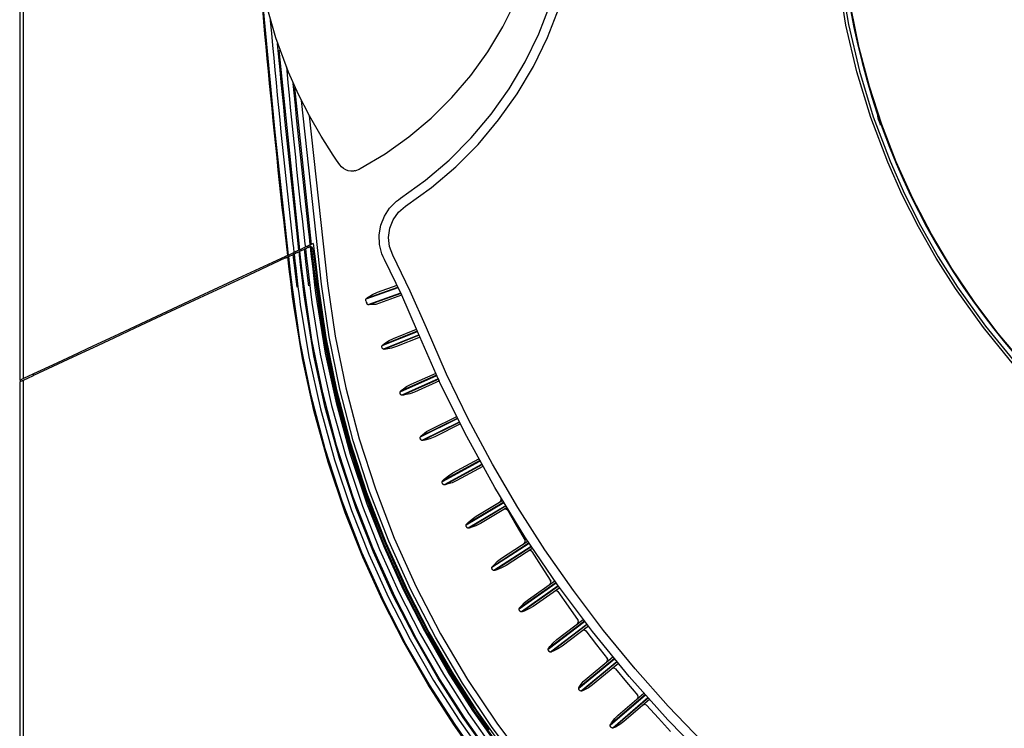
# Model space of a CAD drawing. Units: millimetres. Extents: x 10092 to 17778, y -876 to 1781.
# Drawn here: x 11346 to 11554, y 175 to 324 of the extents above; entities that cross this region are included whole.
import ezdxf

# ---------------------------------------------------------------- set-up
doc = ezdxf.new("R2010")
doc.units = ezdxf.units.MM
doc.layers.add('TFR-TRI', color=7, linetype='CONTINUOUS', true_color=0xffffff)

msp = doc.modelspace()

# ---------------------------------------------------------------- linework, layer by layer
at = {"layer": 'TFR-TRI', "color": 7, "linetype": 'Continuous'}
for p, q in [((11346.45, 758.47), (11346.45, 248.47)), ((11520.42, 323.29), (11518.76, 333.28)), ((11519.29, 333.35), (11520.94, 323.39)), ((11347.2, 330.65), (11347.2, 289.73)), ((11400.36, 320.61), (11398.27, 327.97)), ((11448.18, 322.88), (11450.92, 328.41)), ((11455.75, 321.45), (11458.14, 327.59)), ((11397.85, 324), (11397.62, 326.61)), ((11400.25, 300.75), (11397.79, 326.68)), ((11457.58, 320.65), (11460.03, 326.95)), ((11523.19, 318.51), (11521.48, 326.75)), ((11398.08, 321.39), (11397.85, 324)), ((11399.19, 324.4), (11399.21, 324.2)), ((11399.21, 324.2), (11399.44, 321.59)), ((11398.32, 318.78), (11398.08, 321.39)), ((11399.44, 321.59), (11399.68, 318.98)), ((11445.01, 317.64), (11448.18, 322.88)), ((11452.87, 315.53), (11455.75, 321.45)), ((11522.73, 313.44), (11520.42, 323.29)), ((11520.94, 323.39), (11523.24, 313.58)), ((11403.03, 313.38), (11400.36, 320.61)), ((11401.03, 316.5), (11400.76, 319.43)), ((11454.63, 314.59), (11457.58, 320.65)), ((11398.56, 316.17), (11398.32, 318.78)), ((11399.68, 318.98), (11399.93, 316.37)), ((11405.42, 275.97), (11401.07, 317.97)), ((11441.43, 312.68), (11445.01, 317.64)), ((11525.34, 310.38), (11523.19, 318.51)), ((11398.81, 313.56), (11398.56, 316.17)), ((11399.93, 316.37), (11400.17, 313.76)), ((11401.28, 313.89), (11401.03, 316.5)), ((11449.52, 309.89), (11452.87, 315.53)), ((11399.06, 310.96), (11398.81, 313.56)), ((11400.17, 313.76), (11400.42, 311.16)), ((11401.53, 311.28), (11401.28, 313.89)), ((11402.59, 314.49), (11402.66, 313.73)), ((11402.66, 313.73), (11402.91, 311.12)), ((11405.13, 308.68), (11403.03, 313.38)), ((11451.2, 308.81), (11454.63, 314.59)), ((11525.67, 303.8), (11522.73, 313.44)), ((11523.24, 313.58), (11526.16, 303.97)), ((11400.42, 311.16), (11400.68, 308.55)), ((11401.78, 308.67), (11401.53, 311.28)), ((11402.91, 311.12), (11403.17, 308.52)), ((11404.5, 306.39), (11404.05, 311.01)), ((11437.42, 308.01), (11441.43, 312.68)), ((11399.31, 308.35), (11399.06, 310.96)), ((11404.3, 310.16), (11407.79, 277.07)), ((11445.71, 304.53), (11449.52, 309.89)), ((11527.95, 302.37), (11525.34, 310.38)), ((11399.57, 305.74), (11399.31, 308.35)), ((11400.68, 308.55), (11400.93, 305.94)), ((11402.03, 306.06), (11401.78, 308.67)), ((11403.17, 308.52), (11403.42, 305.91)), ((11407.43, 304.17), (11405.13, 308.68)), ((11409.96, 268.71), (11405.77, 307.37)), ((11433.05, 303.67), (11437.42, 308.01)), ((11447.29, 303.31), (11451.2, 308.81)), ((11399.83, 303.13), (11399.57, 305.74)), ((11400.93, 305.94), (11401.19, 303.33)), ((11402.29, 303.46), (11402.03, 306.06)), ((11403.42, 305.91), (11403.69, 303.3)), ((11404.76, 303.78), (11404.5, 306.39)), ((11400.09, 300.53), (11399.83, 303.13)), ((11401.19, 303.33), (11401.46, 300.73)), ((11402.56, 300.85), (11402.29, 303.46)), ((11403.69, 303.3), (11403.95, 300.69)), ((11405.02, 301.17), (11404.76, 303.78)), ((11407.41, 304.15), (11411.26, 268.86)), ((11409.89, 299.9), (11407.43, 304.17)), ((11428.36, 299.73), (11433.05, 303.67)), ((11441.48, 299.51), (11445.71, 304.53)), ((11442.96, 298.16), (11447.29, 303.31)), ((11529.21, 294.4), (11525.67, 303.8)), ((11526.16, 303.97), (11529.7, 294.61)), ((11527.18, 304.18), (11527.11, 304.15)), ((11527.11, 304.14), (11527.11, 304.15)), ((11527.11, 304.1), (11527.11, 304.14)), ((11527.13, 304), (11527.11, 304.1)), ((11527.17, 303.85), (11527.13, 304)), ((11527.23, 303.66), (11527.17, 303.85)), ((11527.3, 303.42), (11527.23, 303.66)), ((11527.39, 303.16), (11527.3, 303.42)), ((11527.49, 302.86), (11527.39, 303.16)), ((11527.54, 303.13), (11527.41, 303.08)), ((11527.59, 302.56), (11527.49, 302.86)), ((11403.05, 274.86), (11400.25, 300.75)), ((11401.46, 300.73), (11401.72, 298.12)), ((11402.82, 298.24), (11402.56, 300.85)), ((11403.95, 300.69), (11404.22, 298.09)), ((11405.29, 298.57), (11405.02, 301.17)), ((11527.7, 302.24), (11527.59, 302.56)), ((11531.01, 294.48), (11527.95, 302.37)), ((11400.36, 297.92), (11400.09, 300.53)), ((11405.56, 295.96), (11405.29, 298.57)), ((11412.47, 295.9), (11409.89, 299.9)), ((11423.39, 296.19), (11428.36, 299.73)), ((11436.87, 294.87), (11441.48, 299.51)), ((11400.63, 295.31), (11400.36, 297.92)), ((11401.72, 298.12), (11402, 295.51)), ((11403.09, 295.64), (11402.82, 298.24)), ((11404.22, 298.09), (11404.49, 295.48)), ((11438.24, 293.41), (11442.96, 298.16)), ((11400.9, 292.71), (11400.63, 295.31)), ((11402, 295.51), (11402.27, 292.91)), ((11403.37, 293.03), (11403.09, 295.64)), ((11404.49, 295.48), (11404.76, 292.88)), ((11405.83, 293.36), (11405.56, 295.96)), ((11413.16, 294.87), (11412.47, 295.9)), ((11413.84, 293.86), (11413.16, 294.87)), ((11418.1, 293.06), (11423.39, 296.19)), ((11431.91, 290.63), (11436.87, 294.87)), ((11532.27, 287.53), (11529.21, 294.4)), ((11529.7, 294.61), (11532.74, 287.76)), ((11534.51, 286.76), (11531.01, 294.48)), ((11401.18, 290.1), (11400.9, 292.71)), ((11402.27, 292.91), (11402.55, 290.3)), ((11403.64, 290.43), (11403.37, 293.03)), ((11404.76, 292.88), (11405.04, 290.27)), ((11406.11, 290.75), (11405.83, 293.36)), ((11414.18, 293.43), (11413.84, 293.86)), ((11414.6, 293.07), (11414.18, 293.43)), ((11415.1, 292.79), (11414.6, 293.07)), ((11415.64, 292.6), (11415.1, 292.79)), ((11416.17, 292.52), (11415.64, 292.6)), ((11416.71, 292.54), (11416.17, 292.52)), ((11416.89, 292.57), (11416.71, 292.54)), ((11417.07, 292.61), (11416.89, 292.57)), ((11417.07, 292.61), (11417.42, 292.71)), ((11417.42, 292.71), (11417.75, 292.86)), ((11417.75, 292.86), (11417.92, 292.96)), ((11417.92, 292.96), (11418.1, 293.06)), ((11433.15, 289.07), (11438.24, 293.41)), ((11402.55, 290.3), (11402.83, 287.7)), ((11403.92, 287.82), (11403.64, 290.43)), ((11405.04, 290.27), (11405.32, 287.66)), ((11406.39, 288.15), (11406.11, 290.75)), ((11426.6, 286.8), (11431.91, 290.63)), ((11347.2, 289.73), (11347.19, 248.81)), ((11401.46, 287.5), (11401.18, 290.1)), ((11427.7, 285.13), (11433.15, 289.07)), ((11401.74, 284.89), (11401.46, 287.5)), ((11402.83, 287.7), (11403.11, 285.09)), ((11404.21, 285.22), (11403.92, 287.82)), ((11405.32, 287.66), (11405.6, 285.06)), ((11406.67, 285.54), (11406.39, 288.15)), ((11424.32, 284.73), (11425.76, 286.18)), ((11425.76, 286.18), (11426.17, 286.5)), ((11426.17, 286.5), (11426.6, 286.8)), ((11535.66, 280.8), (11532.27, 287.53)), ((11532.74, 287.76), (11536.12, 281.05)), ((11538.42, 279.26), (11534.51, 286.76)), ((11402.03, 282.29), (11401.74, 284.89)), ((11403.11, 285.09), (11403.4, 282.49)), ((11404.49, 282.61), (11404.21, 285.22)), ((11405.6, 285.06), (11405.89, 282.46)), ((11406.96, 282.94), (11406.67, 285.54)), ((11423.22, 283.03), (11424.32, 284.73)), ((11426.22, 283.87), (11427.7, 285.13)), ((11402.32, 279.68), (11402.03, 282.29)), ((11403.4, 282.49), (11403.69, 279.88)), ((11404.78, 280.01), (11404.49, 282.61)), ((11405.89, 282.46), (11406.18, 279.85)), ((11407.25, 280.33), (11406.96, 282.94)), ((11422.48, 281.13), (11423.22, 283.03)), ((11424.38, 280.5), (11425.09, 282.3)), ((11425.09, 282.3), (11426.22, 283.87)), ((11403.69, 279.88), (11403.98, 277.28)), ((11405.01, 277.95), (11404.78, 280.01)), ((11407.44, 278.66), (11407.25, 280.33)), ((11422.13, 279.12), (11422.48, 281.13)), ((11424.12, 278.57), (11424.38, 280.5)), ((11539.4, 274.2), (11535.66, 280.8)), ((11536.12, 281.05), (11539.85, 274.47)), ((11402.59, 277.23), (11402.32, 279.68)), ((11405.25, 275.89), (11405.01, 277.95)), ((11406.18, 279.85), (11406.48, 277.25)), ((11407.63, 277), (11407.44, 278.66)), ((11422.21, 277.09), (11422.13, 279.12)), ((11424.32, 276.64), (11424.12, 278.57)), ((11542.73, 272.02), (11538.42, 279.26)), ((11402.87, 274.78), (11402.59, 277.23)), ((11403.98, 277.28), (11404.09, 276.34)), ((11404.09, 276.34), (11404.2, 275.4)), ((11404.9, 275.72), (11404.84, 275.7)), ((11404.97, 275.76), (11404.9, 275.72)), ((11405.05, 275.79), (11404.97, 275.76)), ((11405.12, 275.82), (11405.05, 275.79)), ((11405.17, 275.85), (11405.12, 275.82)), ((11405.22, 275.87), (11405.17, 275.85)), ((11405.26, 275.89), (11405.22, 275.87)), ((11405.29, 275.91), (11405.26, 275.89)), ((11405.31, 275.91), (11405.29, 275.91)), ((11405.31, 275.91), (11405.36, 275.94)), ((11405.31, 275.91), (11405.31, 275.91)), ((11405.31, 275.91), (11405.31, 275.91)), ((11405.36, 275.94), (11405.42, 275.97)), ((11405.42, 275.97), (11406.37, 276.41)), ((11405.46, 275.65), (11406.41, 276.1)), ((11406.37, 276.41), (11406.43, 276.44)), ((11406.41, 276.1), (11406.47, 276.12)), ((11406.85, 272.25), (11406.41, 276.1)), ((11406.43, 276.44), (11406.49, 276.46)), ((11406.47, 276.12), (11406.52, 276.15)), ((11406.48, 277.25), (11406.52, 276.87)), ((11406.49, 276.46), (11406.5, 276.47)), ((11406.5, 276.47), (11406.51, 276.48)), ((11406.53, 276.48), (11406.51, 276.48)), ((11406.52, 276.87), (11406.56, 276.5)), ((11406.52, 276.15), (11406.54, 276.16)), ((11406.55, 276.49), (11406.53, 276.48)), ((11406.54, 276.16), (11406.55, 276.16)), ((11406.59, 276.51), (11406.55, 276.49)), ((11406.55, 276.16), (11406.57, 276.17)), ((11406.57, 276.17), (11406.59, 276.18)), ((11406.65, 276.54), (11406.59, 276.51)), ((11406.59, 276.18), (11406.63, 276.2)), ((11406.6, 276.17), (11406.84, 274.11)), ((11406.63, 276.2), (11406.68, 276.22)), ((11406.71, 276.57), (11406.65, 276.54)), ((11406.68, 276.22), (11406.74, 276.25)), ((11406.78, 276.6), (11406.71, 276.57)), ((11406.74, 276.25), (11406.81, 276.28)), ((11406.86, 276.64), (11406.78, 276.6)), ((11406.81, 276.28), (11406.88, 276.32)), ((11406.94, 276.68), (11406.86, 276.64)), ((11406.88, 276.32), (11406.96, 276.35)), ((11407.06, 276.73), (11406.94, 276.68)), ((11406.96, 276.35), (11406.97, 276.36)), ((11406.97, 276.36), (11406.98, 276.36)), ((11407.03, 276.38), (11406.98, 276.36)), ((11407.07, 276.41), (11407.03, 276.38)), ((11407.17, 276.78), (11407.06, 276.73)), ((11407.14, 276.44), (11407.07, 276.41)), ((11407.2, 276.47), (11407.14, 276.44)), ((11407.22, 276.81), (11407.17, 276.78)), ((11407.2, 276.47), (11407.29, 276.51)), ((11407.28, 276.83), (11407.22, 276.81)), ((11407.35, 276.87), (11407.28, 276.83)), ((11407.29, 276.51), (11407.37, 276.55)), ((11407.43, 276.9), (11407.35, 276.87)), ((11407.37, 276.55), (11407.43, 276.57)), ((11407.49, 276.93), (11407.43, 276.9)), ((11407.43, 276.57), (11407.48, 276.6)), ((11407.48, 276.6), (11407.54, 276.62)), ((11407.55, 276.96), (11407.49, 276.93)), ((11407.54, 276.62), (11407.59, 276.63)), ((11407.6, 276.98), (11407.55, 276.96)), ((11407.59, 276.63), (11407.64, 276.64)), ((11407.64, 277), (11407.6, 276.98)), ((11407.67, 277.02), (11407.64, 277)), ((11407.64, 276.64), (11407.68, 276.64)), ((11407.69, 277.02), (11407.67, 277.02)), ((11407.76, 275.88), (11407.67, 276.64)), ((11407.68, 276.64), (11407.71, 276.64)), ((11407.7, 277.03), (11407.69, 277.03)), ((11407.69, 277.03), (11407.69, 277.02)), ((11407.74, 277.05), (11407.7, 277.03)), ((11407.71, 276.64), (11407.73, 276.64)), ((11407.78, 276.64), (11407.73, 276.64)), ((11407.79, 277.07), (11407.74, 277.05)), ((11407.84, 275.12), (11407.76, 275.88)), ((11407.84, 276.62), (11407.78, 276.64)), ((11408.27, 277.29), (11407.79, 277.07)), ((11407.84, 276.62), (11408.31, 272.6)), ((11408.19, 276.2), (11408.63, 272.4)), ((11408.27, 277.29), (11408.77, 272.96)), ((11422.7, 275.09), (11422.21, 277.09)), ((11425, 274.8), (11424.32, 276.64)), ((11402.41, 274.56), (11393.32, 270.33)), ((11402.44, 274.25), (11393.34, 270)), ((11402.46, 274.59), (11402.41, 274.56)), ((11402.44, 274.25), (11402.53, 274.29)), ((11402.52, 274.61), (11402.46, 274.59)), ((11402.6, 274.65), (11402.52, 274.61)), ((11402.53, 274.29), (11402.61, 274.33)), ((11402.67, 274.68), (11402.6, 274.65)), ((11402.61, 274.33), (11402.69, 274.36)), ((11402.74, 274.72), (11402.67, 274.68)), ((11402.69, 274.36), (11402.76, 274.4)), ((11402.8, 274.74), (11402.74, 274.72)), ((11402.76, 274.4), (11402.83, 274.43)), ((11402.85, 274.77), (11402.8, 274.74)), ((11402.83, 274.43), (11402.88, 274.45)), ((11402.88, 274.78), (11402.85, 274.77)), ((11402.91, 274.8), (11402.88, 274.78)), ((11402.88, 274.45), (11402.92, 274.47)), ((11402.93, 274.8), (11402.91, 274.8)), ((11403.21, 271.87), (11402.91, 274.46)), ((11402.92, 274.47), (11402.95, 274.48)), ((11402.93, 274.8), (11402.99, 274.83)), ((11402.95, 274.48), (11402.96, 274.49)), ((11402.96, 274.49), (11402.98, 274.5)), ((11402.96, 274.49), (11402.96, 274.49)), ((11402.98, 274.5), (11403, 274.51)), ((11402.99, 274.83), (11403.05, 274.86)), ((11403, 274.51), (11403.04, 274.53)), ((11403.04, 274.53), (11403.08, 274.55)), ((11403.05, 274.86), (11404, 275.31)), ((11403.08, 274.55), (11404.04, 274.99)), ((11403.46, 271.27), (11403.08, 274.55)), ((11404, 275.31), (11404.03, 275.32)), ((11404.03, 275.32), (11404.06, 275.33)), ((11404.04, 274.99), (11404.1, 275.02)), ((11404.44, 271.55), (11404.04, 274.99)), ((11404.04, 274.99), (11404.04, 274.99)), ((11404.04, 274.99), (11404.04, 274.99)), ((11404.06, 275.33), (11404.09, 275.35)), ((11404.09, 275.35), (11404.12, 275.36)), ((11404.1, 275.02), (11404.16, 275.05)), ((11404.12, 275.36), (11404.14, 275.37)), ((11404.14, 275.37), (11404.15, 275.37)), ((11404.16, 275.38), (11404.15, 275.37)), ((11404.19, 275.39), (11404.16, 275.38)), ((11404.16, 275.05), (11404.17, 275.05)), ((11404.17, 275.05), (11404.19, 275.06)), ((11404.23, 275.41), (11404.19, 275.39)), ((11404.19, 275.06), (11404.2, 275.07)), ((11404.2, 275.07), (11404.23, 275.08)), ((11404.28, 275.44), (11404.23, 275.41)), ((11404.23, 275.08), (11404.27, 275.1)), ((11404.23, 275.08), (11404.41, 273.58)), ((11404.27, 275.1), (11404.32, 275.12)), ((11404.35, 275.47), (11404.28, 275.44)), ((11404.32, 275.12), (11404.38, 275.15)), ((11404.42, 275.5), (11404.35, 275.47)), ((11404.38, 275.15), (11404.44, 275.18)), ((11404.5, 275.54), (11404.42, 275.5)), ((11404.44, 275.18), (11404.53, 275.22)), ((11404.58, 275.57), (11404.5, 275.54)), ((11404.53, 275.22), (11404.61, 275.26)), ((11404.68, 275.62), (11404.58, 275.57)), ((11404.72, 275.31), (11404.61, 275.26)), ((11404.79, 275.67), (11404.68, 275.62)), ((11404.82, 275.36), (11404.72, 275.31)), ((11404.84, 275.7), (11404.79, 275.67)), ((11404.82, 275.36), (11404.91, 275.4)), ((11404.91, 275.4), (11404.99, 275.43)), ((11404.99, 275.43), (11405.07, 275.47)), ((11405.07, 275.47), (11405.14, 275.51)), ((11405.14, 275.51), (11405.21, 275.54)), ((11405.21, 275.54), (11405.26, 275.56)), ((11405.26, 275.56), (11405.3, 275.58)), ((11405.33, 275.19), (11405.28, 275.57)), ((11405.3, 275.58), (11405.33, 275.59)), ((11405.33, 275.59), (11405.34, 275.6)), ((11405.37, 274.8), (11405.33, 275.19)), ((11405.34, 275.6), (11405.34, 275.6)), ((11405.34, 275.6), (11405.35, 275.6)), ((11405.34, 275.6), (11405.34, 275.6)), ((11405.35, 275.6), (11405.4, 275.63)), ((11405.67, 272.2), (11405.37, 274.8)), ((11405.4, 275.63), (11405.46, 275.65)), ((11405.88, 271.97), (11405.46, 275.65)), ((11406.84, 274.11), (11407.08, 272.04)), ((11408.14, 272.52), (11407.84, 275.12)), ((11422.94, 274.48), (11422.7, 275.09)), ((11423.22, 273.89), (11422.94, 274.48)), ((11426.88, 266.39), (11423.22, 273.89)), ((11428.69, 267.23), (11425, 274.8)), ((11543.48, 267.78), (11539.4, 274.2)), ((11539.85, 274.47), (11543.91, 268.07)), ((11403.51, 269.27), (11403.21, 271.87)), ((11404.41, 273.58), (11404.58, 272.07)), ((11404.58, 272.07), (11404.81, 270.1)), ((11405.98, 269.59), (11405.67, 272.2)), ((11406.31, 268.28), (11405.88, 271.97)), ((11407.31, 268.4), (11406.85, 272.25)), ((11407.08, 272.04), (11407.29, 270.23)), ((11408.45, 269.92), (11408.14, 272.52)), ((11408.31, 272.6), (11408.78, 268.57)), ((11408.63, 272.4), (11409.07, 268.61)), ((11408.77, 272.96), (11409.27, 268.63)), ((11547.41, 265.05), (11542.73, 272.02)), ((11393.32, 270.33), (11384.25, 266.1)), ((11393.34, 270), (11384.25, 265.76)), ((11403.85, 267.99), (11403.46, 271.27)), ((11404.84, 268.11), (11404.44, 271.55)), ((11404.81, 270.1), (11405.04, 268.13)), ((11406.06, 268.93), (11405.98, 269.59)), ((11407.29, 270.23), (11407.5, 268.42)), ((11408.53, 269.24), (11408.45, 269.92)), ((11403.59, 268.62), (11403.51, 269.27)), ((11403.66, 267.97), (11403.59, 268.62)), ((11403.89, 266.08), (11403.66, 267.97)), ((11405.52, 256.6), (11403.85, 267.99)), ((11405.04, 268.13), (11405.27, 266.29)), ((11406.13, 268.26), (11406.06, 268.93)), ((11406.36, 266.45), (11406.13, 268.26)), ((11407.97, 257.01), (11406.31, 268.28)), ((11407.5, 268.42), (11407.72, 266.65)), ((11408.61, 268.55), (11408.53, 269.24)), ((11408.82, 266.81), (11408.6, 268.55)), ((11408.78, 268.57), (11410.41, 257.42)), ((11409.07, 268.61), (11410.72, 257.39)), ((11409.27, 268.63), (11410.91, 257.49)), ((11411.58, 257.62), (11409.96, 268.71)), ((11411.26, 268.86), (11412.88, 257.79)), ((11419.39, 265.63), (11426.1, 268.03)), ((11419.52, 265.78), (11426.06, 268.12)), ((11421.75, 267.01), (11425.89, 268.49)), ((11549.35, 259.59), (11543.48, 267.78)), ((11543.91, 268.07), (11549.77, 259.91)), ((11384.25, 265.76), (11375.2, 261.54)), ((11384.25, 266.1), (11375.22, 261.88)), ((11404.14, 264.21), (11403.89, 266.08)), ((11405.27, 266.29), (11405.51, 264.46)), ((11406.59, 264.64), (11406.36, 266.45)), ((11407.72, 266.65), (11407.95, 264.88)), ((11409.05, 265.07), (11408.82, 266.81)), ((11419.33, 265.46), (11419.35, 265.54)), ((11419.33, 265.37), (11419.33, 265.46)), ((11419.33, 265.29), (11419.33, 265.37)), ((11419.35, 265.54), (11419.38, 265.61)), ((11419.38, 265.61), (11419.42, 265.68)), ((11419.42, 265.68), (11419.46, 265.73)), ((11419.46, 265.73), (11419.52, 265.78)), ((11419.52, 265.78), (11419.68, 265.89)), ((11419.68, 265.89), (11419.84, 266.01)), ((11426.65, 266.84), (11419.78, 264.39)), ((11419.84, 266.01), (11420.76, 266.57)), ((11426.69, 266.76), (11419.97, 264.36)), ((11420.76, 266.57), (11421.75, 267.01)), ((11426.86, 266.39), (11421.44, 264.45)), ((11430.22, 258.75), (11426.88, 266.39)), ((11432.07, 259.52), (11428.69, 267.23)), ((11405.97, 253.09), (11404.14, 264.21)), ((11405.51, 264.46), (11407.33, 253.41)), ((11408.4, 253.64), (11406.59, 264.64)), ((11407.95, 264.88), (11409.74, 253.96)), ((11410.83, 254.2), (11409.05, 265.07)), ((11419.35, 265.21), (11419.33, 265.29)), ((11419.35, 265.21), (11419.43, 264.96)), ((11419.43, 264.96), (11419.51, 264.71)), ((11419.54, 264.64), (11419.51, 264.71)), ((11419.58, 264.57), (11419.54, 264.64)), ((11419.63, 264.51), (11419.58, 264.57)), ((11419.69, 264.45), (11419.63, 264.51)), ((11419.75, 264.41), (11419.69, 264.45)), ((11419.82, 264.38), (11419.75, 264.41)), ((11419.9, 264.36), (11419.82, 264.38)), ((11419.97, 264.36), (11419.9, 264.36)), ((11420.7, 264.41), (11419.97, 264.36)), ((11421.44, 264.45), (11420.7, 264.41)), ((11552.49, 258.33), (11547.41, 265.05)), ((11375.2, 261.54), (11370.71, 259.45)), ((11375.22, 261.88), (11370.73, 259.79)), ((11370.73, 259.79), (11366.27, 257.71)), ((11370.71, 259.45), (11366.27, 257.38)), ((11425.12, 257.26), (11430.01, 259.23)), ((11436.33, 249.76), (11432.07, 259.52)), ((11555.72, 251.84), (11549.35, 259.59)), ((11549.77, 259.91), (11556.12, 252.19)), ((11366.27, 257.71), (11361.88, 255.66)), ((11366.27, 257.38), (11361.9, 255.34)), ((11410.41, 257.42), (11412.67, 246.35)), ((11410.72, 257.39), (11412.97, 246.35)), ((11410.91, 257.49), (11413.16, 246.45)), ((11413.83, 246.61), (11411.58, 257.62)), ((11412.88, 257.79), (11415.11, 246.88)), ((11422.76, 255.78), (11430.23, 258.78)), ((11422.89, 255.93), (11430.23, 258.88)), ((11430.52, 258.03), (11423.04, 255.03)), ((11430.58, 257.95), (11423.23, 255.01)), ((11424.12, 256.79), (11425.12, 257.26)), ((11430.74, 257.58), (11425.75, 255.58)), ((11435.15, 247.54), (11430.22, 258.75)), ((11557.95, 251.87), (11552.49, 258.33)), ((11361.88, 255.66), (11357.57, 253.65)), ((11361.9, 255.34), (11357.61, 253.34)), ((11407.84, 245.26), (11405.52, 256.6)), ((11410.25, 245.81), (11407.97, 257.01)), ((11422.71, 255.6), (11422.72, 255.68)), ((11422.71, 255.52), (11422.71, 255.6)), ((11422.72, 255.43), (11422.71, 255.52)), ((11422.72, 255.68), (11422.75, 255.76)), ((11422.74, 255.35), (11422.72, 255.43)), ((11422.74, 255.35), (11422.74, 255.34)), ((11422.74, 255.34), (11422.75, 255.33)), ((11422.75, 255.76), (11422.79, 255.83)), ((11422.78, 255.26), (11422.75, 255.33)), ((11422.82, 255.2), (11422.78, 255.26)), ((11422.79, 255.83), (11422.83, 255.88)), ((11422.88, 255.14), (11422.82, 255.2)), ((11422.83, 255.88), (11422.89, 255.93)), ((11422.94, 255.08), (11422.88, 255.14)), ((11422.89, 255.93), (11423.04, 256.05)), ((11423.01, 255.04), (11422.94, 255.08)), ((11423.08, 255.02), (11423.01, 255.04)), ((11423.04, 256.05), (11423.2, 256.18)), ((11423.15, 255), (11423.08, 255.02)), ((11423.23, 255.01), (11423.15, 255)), ((11423.2, 256.18), (11424.12, 256.79)), ((11423.43, 255.03), (11423.23, 255.01)), ((11423.62, 255.05), (11423.43, 255.03)), ((11424.7, 255.24), (11423.62, 255.05)), ((11425.75, 255.58), (11424.7, 255.24)), ((11357.57, 253.65), (11353.38, 251.7)), ((11357.61, 253.34), (11353.41, 251.38)), ((11408.39, 242.09), (11405.97, 253.09)), ((11407.33, 253.41), (11409.75, 242.48)), ((11410.79, 242.76), (11408.4, 253.64)), ((11409.74, 253.96), (11412.13, 243.15)), ((11413.19, 243.45), (11410.83, 254.2)), ((11353.38, 251.7), (11349.33, 249.81)), ((11353.41, 251.38), (11349.33, 249.48)), ((11347.37, 248.9), (11346.98, 248.72)), ((11348.18, 249.28), (11347.37, 248.9)), ((11347.37, 248.57), (11348.19, 248.95)), ((11349.33, 249.81), (11348.18, 249.28)), ((11348.19, 248.95), (11349.33, 249.48)), ((11349.25, 249.77), (11349.25, 249.44)), ((11426.57, 246.08), (11434.24, 249.51)), ((11426.69, 246.24), (11434.3, 249.63)), ((11434.58, 248.78), (11426.88, 245.34)), ((11428.9, 247.67), (11434.13, 250)), ((11440.96, 240.19), (11436.33, 249.76)), ((11346.98, 248.72), (11346.45, 248.47)), ((11346.98, 248.38), (11346.45, 248.14)), ((11346.45, 248.14), (11346.45, 126.47)), ((11346.98, 248.38), (11347.37, 248.57)), ((11347.19, 248.48), (11347.19, 210.71)), ((11415.11, 246.88), (11417.93, 236.16)), ((11427, 246.49), (11427.92, 247.15)), ((11434.7, 248.73), (11427.08, 245.33)), ((11427.92, 247.15), (11428.9, 247.67)), ((11434.86, 248.36), (11429.6, 246.01)), ((11440.56, 236.61), (11435.15, 247.54)), ((11410.78, 234.05), (11407.84, 245.26)), ((11413.16, 234.73), (11410.25, 245.81)), ((11412.67, 246.35), (11415.54, 235.42)), ((11412.97, 246.35), (11415.83, 235.49)), ((11413.16, 246.45), (11416.02, 235.54)), ((11416.68, 235.74), (11413.83, 246.61)), ((11426.52, 245.9), (11426.54, 245.98)), ((11426.53, 245.81), (11426.52, 245.9)), ((11426.54, 245.73), (11426.53, 245.81)), ((11426.54, 245.98), (11426.56, 246.05)), ((11426.57, 245.65), (11426.54, 245.73)), ((11426.56, 246.05), (11426.6, 246.13)), ((11426.57, 245.65), (11426.57, 245.64)), ((11426.57, 245.64), (11426.57, 245.63)), ((11426.61, 245.56), (11426.57, 245.63)), ((11426.6, 246.13), (11426.64, 246.19)), ((11426.65, 245.5), (11426.61, 245.56)), ((11426.64, 246.19), (11426.69, 246.24)), ((11426.71, 245.44), (11426.65, 245.5)), ((11426.69, 246.24), (11426.85, 246.37)), ((11426.78, 245.39), (11426.71, 245.44)), ((11426.85, 245.35), (11426.78, 245.39)), ((11426.85, 246.37), (11427, 246.49)), ((11426.92, 245.33), (11426.85, 245.35)), ((11427, 245.32), (11426.92, 245.33)), ((11427.08, 245.33), (11427, 245.32)), ((11427.27, 245.36), (11427.08, 245.33)), ((11427.47, 245.39), (11427.27, 245.36)), ((11428.56, 245.63), (11427.47, 245.39)), ((11429.6, 246.01), (11428.56, 245.63)), ((11413.77, 232.03), (11410.79, 242.76)), ((11412.13, 243.15), (11415.09, 232.49)), ((11416.13, 232.83), (11413.19, 243.45)), ((11411.41, 231.23), (11408.39, 242.09)), ((11409.75, 242.48), (11412.75, 231.7)), ((11430.92, 236.71), (11438.65, 240.53)), ((11433.07, 238.22), (11438.47, 240.89)), ((11430.8, 236.55), (11438.62, 240.4)), ((11438.98, 239.69), (11431.14, 235.82)), ((11439.11, 239.65), (11431.34, 235.81)), ((11439.29, 239.29), (11433.84, 236.6)), ((11445.97, 230.83), (11440.96, 240.19)), ((11430.76, 236.36), (11430.77, 236.44)), ((11430.77, 236.28), (11430.76, 236.36)), ((11430.77, 236.44), (11430.79, 236.52)), ((11430.79, 236.52), (11430.82, 236.59)), ((11430.82, 236.59), (11430.87, 236.65)), ((11430.87, 236.65), (11430.92, 236.71)), ((11430.92, 236.71), (11431.07, 236.84)), ((11431.07, 236.84), (11431.23, 236.98)), ((11431.23, 236.98), (11432.12, 237.67)), ((11432.12, 237.67), (11433.07, 238.22)), ((11433.84, 236.6), (11432.83, 236.18)), ((11446.46, 225.93), (11440.56, 236.61)), ((11416.67, 223.85), (11413.16, 234.73)), ((11415.54, 235.42), (11419.01, 224.67)), ((11415.83, 235.49), (11419.27, 224.81)), ((11416.02, 235.54), (11419.48, 224.82)), ((11420.13, 225.06), (11416.68, 235.74)), ((11417.93, 236.16), (11421.33, 225.6)), ((11430.78, 236.19), (11430.77, 236.28)), ((11430.81, 236.12), (11430.78, 236.19)), ((11430.81, 236.12), (11430.82, 236.11)), ((11430.82, 236.11), (11430.82, 236.1)), ((11430.86, 236.03), (11430.82, 236.1)), ((11430.91, 235.97), (11430.86, 236.03)), ((11430.97, 235.91), (11430.91, 235.97)), ((11431.03, 235.87), (11430.97, 235.91)), ((11431.11, 235.83), (11431.03, 235.87)), ((11431.18, 235.81), (11431.11, 235.83)), ((11431.26, 235.81), (11431.18, 235.81)), ((11431.34, 235.81), (11431.26, 235.81)), ((11431.54, 235.85), (11431.34, 235.81)), ((11431.74, 235.89), (11431.54, 235.85)), ((11432.83, 236.18), (11431.74, 235.89)), ((11414.33, 223.03), (11410.78, 234.05)), ((11415.09, 232.49), (11418.62, 222)), ((11419.64, 222.4), (11416.13, 232.83)), ((11415, 220.55), (11411.41, 231.23)), ((11412.75, 231.7), (11416.33, 221.09)), ((11417.32, 221.47), (11413.77, 232.03)), ((11435.44, 227.2), (11443.33, 231.47)), ((11435.55, 227.36), (11443.29, 231.56)), ((11443.71, 230.77), (11435.81, 226.49)), ((11443.76, 230.69), (11436.01, 226.49)), ((11437.63, 228.96), (11443.11, 231.92)), ((11443.96, 230.34), (11438.47, 227.36)), ((11451.32, 221.69), (11445.97, 230.83)), ((11435.85, 227.65), (11436.72, 228.37)), ((11436.72, 228.37), (11437.63, 228.96)), ((11444.41, 230), (11444.41, 230)), ((11435.4, 227.01), (11435.41, 227.09)), ((11435.41, 226.92), (11435.4, 227.01)), ((11435.41, 227.09), (11435.43, 227.17)), ((11435.43, 226.84), (11435.41, 226.92)), ((11435.43, 227.17), (11435.46, 227.24)), ((11435.46, 226.77), (11435.43, 226.84)), ((11435.46, 227.24), (11435.5, 227.31)), ((11435.46, 226.77), (11435.47, 226.76)), ((11435.47, 226.76), (11435.47, 226.75)), ((11435.51, 226.68), (11435.47, 226.75)), ((11435.5, 227.31), (11435.55, 227.36)), ((11435.56, 226.63), (11435.51, 226.68)), ((11435.55, 227.36), (11435.7, 227.51)), ((11435.63, 226.57), (11435.56, 226.63)), ((11435.7, 226.53), (11435.63, 226.57)), ((11435.7, 227.51), (11435.85, 227.65)), ((11435.77, 226.5), (11435.7, 226.53)), ((11435.85, 226.48), (11435.77, 226.5)), ((11435.93, 226.48), (11435.85, 226.48)), ((11436.01, 226.49), (11435.93, 226.48)), ((11436.21, 226.54), (11436.01, 226.49)), ((11436.41, 226.58), (11436.21, 226.54)), ((11437.48, 226.91), (11436.41, 226.58)), ((11438.47, 227.36), (11437.48, 226.91)), ((11419.01, 224.67), (11423.07, 214.13)), ((11419.27, 224.81), (11423.32, 214.3)), ((11419.48, 224.82), (11423.53, 214.31)), ((11424.17, 214.58), (11420.13, 225.06)), ((11421.33, 225.6), (11425.32, 215.22)), ((11452.83, 215.53), (11446.46, 225.93)), ((11418.48, 212.25), (11414.33, 223.03)), ((11420.78, 213.19), (11416.67, 223.85)), ((11418.62, 222), (11422.23, 212.85)), ((11423.23, 213.29), (11419.64, 222.4)), ((11440.46, 218.04), (11448.36, 222.73)), ((11440.57, 218.22), (11448.4, 222.86)), ((11448.77, 222.04), (11440.87, 217.35)), ((11448.9, 222.01), (11441.07, 217.36)), ((11442.57, 219.87), (11448.19, 223.21)), ((11447.62, 222.87), (11447.85, 223.17)), ((11447.85, 223.17), (11447.81, 223.54)), ((11418.68, 211.24), (11415, 220.55)), ((11416.33, 221.09), (11419.99, 211.84)), ((11420.96, 212.27), (11417.32, 221.47)), ((11441.69, 219.26), (11442.57, 219.87)), ((11449.11, 221.66), (11443.47, 218.31)), ((11448.85, 221.33), (11448.47, 221.28)), ((11449.16, 221.1), (11448.85, 221.33)), ((11449.12, 221.17), (11450.99, 217.96)), ((11449.16, 221.1), (11449.16, 221.09)), ((11457.02, 212.81), (11451.32, 221.69)), ((11440.44, 217.93), (11440.46, 218.01)), ((11440.44, 217.85), (11440.44, 217.93)), ((11440.45, 217.77), (11440.44, 217.85)), ((11440.47, 217.69), (11440.45, 217.77)), ((11440.46, 218.01), (11440.48, 218.09)), ((11440.51, 217.62), (11440.47, 217.69)), ((11440.48, 218.09), (11440.52, 218.16)), ((11440.52, 218.16), (11440.57, 218.22)), ((11440.57, 218.22), (11440.72, 218.36)), ((11440.72, 218.36), (11440.86, 218.51)), ((11440.86, 218.51), (11441.69, 219.26)), ((11442.51, 217.83), (11441.46, 217.47)), ((11443.47, 218.31), (11442.51, 217.83)), ((11450.99, 217.96), (11452.86, 214.74)), ((11440.51, 217.62), (11440.51, 217.61)), ((11440.51, 217.61), (11440.52, 217.6)), ((11440.56, 217.54), (11440.52, 217.6)), ((11440.61, 217.48), (11440.56, 217.54)), ((11440.68, 217.43), (11440.61, 217.48)), ((11440.75, 217.39), (11440.68, 217.43)), ((11440.83, 217.36), (11440.75, 217.39)), ((11440.91, 217.35), (11440.83, 217.36)), ((11440.99, 217.35), (11440.91, 217.35)), ((11441.07, 217.36), (11440.99, 217.35)), ((11441.27, 217.42), (11441.07, 217.36)), ((11441.46, 217.47), (11441.27, 217.42)), ((11423.07, 214.13), (11427.71, 203.84)), ((11423.32, 214.3), (11427.97, 203.97)), ((11423.53, 214.31), (11428.16, 204.04)), ((11428.78, 204.35), (11424.17, 214.58)), ((11425.32, 215.22), (11429.91, 205.02)), ((11445.86, 209.1), (11453.72, 214.18)), ((11445.96, 209.28), (11453.73, 214.3)), ((11447.88, 211), (11453.51, 214.64)), ((11452.68, 214.1), (11452.9, 214.41)), ((11459.7, 205.39), (11452.83, 215.53)), ((11452.9, 214.41), (11452.84, 214.78)), ((11423.23, 201.72), (11418.48, 212.25)), ((11419.99, 211.84), (11424.09, 202.77)), ((11425.47, 202.78), (11420.78, 213.19)), ((11425.04, 203.25), (11420.96, 212.27)), ((11422.23, 212.85), (11426.29, 203.88)), ((11427.27, 204.37), (11423.23, 213.29)), ((11454.15, 213.51), (11446.29, 208.42)), ((11454.28, 213.48), (11446.49, 208.44)), ((11454.51, 213.14), (11448.84, 209.48)), ((11453.98, 212.62), (11453.6, 212.55)), ((11454.29, 212.4), (11453.98, 212.62)), ((11454.26, 212.46), (11456.26, 209.33)), ((11454.3, 212.4), (11454.29, 212.39)), ((11463.03, 204.18), (11457.02, 212.81)), ((11347.19, 210.71), (11347.18, 172.94)), ((11422.81, 202.12), (11418.68, 211.24)), ((11445.96, 209.28), (11446.1, 209.43)), ((11446.1, 209.43), (11446.24, 209.58)), ((11446.24, 209.58), (11447.03, 210.36)), ((11447.03, 210.36), (11447.88, 211)), ((11448.84, 209.48), (11447.91, 208.96)), ((11445.84, 208.99), (11445.86, 209.07)), ((11445.85, 208.91), (11445.84, 208.99)), ((11445.86, 208.83), (11445.85, 208.91)), ((11445.86, 209.07), (11445.88, 209.15)), ((11445.89, 208.75), (11445.86, 208.83)), ((11445.88, 209.15), (11445.92, 209.22)), ((11445.93, 208.67), (11445.89, 208.75)), ((11445.92, 209.22), (11445.96, 209.28)), ((11445.93, 208.67), (11445.93, 208.67)), ((11445.93, 208.67), (11445.94, 208.66)), ((11445.98, 208.6), (11445.94, 208.66)), ((11446.03, 208.54), (11445.98, 208.6)), ((11446.1, 208.49), (11446.03, 208.54)), ((11446.17, 208.46), (11446.1, 208.49)), ((11446.25, 208.43), (11446.17, 208.46)), ((11446.33, 208.42), (11446.25, 208.43)), ((11446.42, 208.42), (11446.33, 208.42)), ((11446.49, 208.44), (11446.42, 208.42)), ((11446.69, 208.5), (11446.49, 208.44)), ((11446.88, 208.57), (11446.69, 208.5)), ((11447.91, 208.96), (11446.88, 208.57)), ((11456.26, 209.33), (11458.27, 206.2)), ((11451.62, 200.38), (11459.39, 205.84)), ((11451.71, 200.56), (11459.36, 205.93)), ((11453.54, 202.34), (11459.13, 206.27)), ((11458.11, 205.55), (11458.32, 205.87)), ((11458.32, 205.87), (11458.24, 206.24)), ((11467.02, 195.57), (11459.7, 205.39)), ((11429.55, 194.43), (11425.04, 203.25)), ((11426.29, 203.88), (11430.77, 195.12)), ((11431.72, 195.66), (11427.27, 204.37)), ((11427.71, 203.84), (11432.14, 195.23)), ((11427.97, 203.97), (11433.2, 193.91)), ((11428.16, 204.04), (11432.58, 195.45)), ((11433.96, 194.39), (11428.78, 204.35)), ((11429.91, 205.02), (11435.07, 195.08)), ((11459.85, 205.18), (11452.07, 199.72)), ((11459.91, 205.11), (11452.27, 199.74)), ((11460.14, 204.78), (11454.56, 200.86)), ((11459.48, 204.13), (11459.1, 204.04)), ((11459.8, 203.92), (11459.48, 204.13)), ((11459.77, 203.97), (11461.91, 200.93)), ((11459.8, 203.92), (11459.8, 203.92)), ((11469.37, 195.82), (11463.03, 204.18)), ((11427.37, 193.2), (11422.81, 202.12)), ((11427.77, 192.91), (11423.23, 201.72)), ((11424.09, 202.77), (11428.63, 193.92)), ((11429.96, 194.07), (11425.47, 202.78)), ((11451.97, 200.87), (11452.72, 201.67)), ((11452.72, 201.67), (11453.54, 202.34)), ((11451.6, 200.27), (11451.61, 200.35)), ((11451.61, 200.19), (11451.6, 200.27)), ((11451.61, 200.35), (11451.63, 200.43)), ((11451.63, 200.11), (11451.61, 200.19)), ((11451.63, 200.43), (11451.67, 200.5)), ((11451.66, 200.03), (11451.63, 200.11)), ((11451.7, 199.96), (11451.66, 200.03)), ((11451.67, 200.5), (11451.71, 200.56)), ((11451.7, 199.96), (11451.7, 199.95)), ((11451.7, 199.95), (11451.71, 199.94)), ((11451.71, 200.56), (11451.84, 200.72)), ((11451.76, 199.88), (11451.71, 199.94)), ((11451.81, 199.83), (11451.76, 199.88)), ((11451.88, 199.78), (11451.81, 199.83)), ((11451.84, 200.72), (11451.97, 200.87)), ((11451.96, 199.75), (11451.88, 199.78)), ((11452.04, 199.73), (11451.96, 199.75)), ((11452.12, 199.72), (11452.04, 199.73)), ((11452.2, 199.72), (11452.12, 199.72)), ((11452.27, 199.74), (11452.2, 199.72)), ((11452.46, 199.81), (11452.27, 199.74)), ((11452.66, 199.88), (11452.46, 199.81)), ((11453.66, 200.32), (11452.66, 199.88)), ((11454.56, 200.86), (11453.66, 200.32)), ((11461.91, 200.93), (11464.04, 197.89)), ((11457.72, 191.89), (11465.38, 197.72)), ((11457.81, 192.08), (11465.34, 197.82)), ((11465.86, 197.08), (11458.2, 191.25)), ((11465.95, 197.04), (11458.4, 191.29)), ((11459.56, 193.92), (11465.1, 198.14)), ((11463.92, 197.24), (11464.11, 197.56)), ((11464.11, 197.56), (11464.02, 197.93)), ((11430.77, 195.12), (11435.67, 186.59)), ((11436.59, 187.17), (11431.72, 195.66)), ((11432.14, 195.23), (11436.98, 186.85)), ((11432.58, 195.45), (11437.41, 187.09)), ((11435.07, 195.08), (11440.75, 185.5)), ((11466.2, 196.72), (11460.64, 192.48)), ((11465.34, 195.87), (11464.97, 195.78)), ((11465.67, 195.68), (11465.34, 195.87)), ((11465.64, 195.72), (11467.91, 192.78)), ((11465.68, 195.68), (11465.67, 195.68)), ((11474.77, 186.1), (11467.02, 195.57)), ((11476.02, 187.71), (11469.37, 195.82)), ((11432.36, 184.52), (11427.37, 193.2)), ((11432.73, 184.32), (11427.77, 192.91)), ((11428.63, 193.92), (11433.59, 185.29)), ((11434.47, 185.85), (11429.55, 194.43)), ((11434.86, 185.58), (11429.96, 194.07)), ((11433.2, 193.91), (11438.95, 184.22)), ((11439.69, 184.73), (11433.96, 194.39)), ((11458.05, 192.4), (11458.77, 193.22)), ((11458.77, 193.22), (11459.56, 193.92)), ((11457.71, 191.78), (11457.72, 191.86)), ((11457.72, 191.7), (11457.71, 191.78)), ((11457.72, 191.86), (11457.74, 191.94)), ((11457.74, 191.62), (11457.72, 191.7)), ((11457.74, 191.94), (11457.77, 192.01)), ((11457.78, 191.55), (11457.74, 191.62)), ((11457.77, 192.01), (11457.81, 192.08)), ((11457.82, 191.48), (11457.78, 191.55)), ((11457.81, 192.08), (11457.93, 192.24)), ((11457.82, 191.48), (11457.83, 191.47)), ((11457.83, 191.47), (11457.83, 191.46)), ((11457.88, 191.4), (11457.83, 191.46)), ((11457.94, 191.35), (11457.88, 191.4)), ((11457.93, 192.24), (11458.05, 192.4)), ((11458.01, 191.31), (11457.94, 191.35)), ((11458.09, 191.28), (11458.01, 191.31)), ((11458.17, 191.26), (11458.09, 191.28)), ((11458.25, 191.25), (11458.17, 191.26)), ((11458.33, 191.26), (11458.25, 191.25)), ((11458.4, 191.29), (11458.33, 191.26)), ((11458.59, 191.36), (11458.4, 191.29)), ((11458.78, 191.44), (11458.59, 191.36)), ((11459.76, 191.9), (11458.78, 191.44)), ((11460.64, 192.48), (11459.76, 191.9)), ((11467.91, 192.78), (11470.18, 189.84)), ((11464.16, 183.66), (11471.65, 189.83)), ((11464.24, 183.84), (11471.61, 189.92)), ((11472.16, 189.21), (11464.67, 183.04)), ((11472.25, 189.16), (11464.86, 183.08)), ((11465.1, 185.08), (11471.35, 190.22)), ((11472.51, 188.85), (11467.04, 184.35)), ((11470.07, 189.18), (11470.25, 189.51)), ((11470.25, 189.51), (11470.14, 189.87)), ((11435.67, 186.59), (11440.97, 178.3)), ((11441.87, 178.92), (11436.59, 187.17)), ((11436.98, 186.85), (11442.21, 178.7)), ((11437.41, 187.09), (11442.63, 178.96)), ((11471.56, 187.88), (11471.19, 187.77)), ((11471.9, 187.7), (11471.56, 187.88)), ((11471.87, 187.73), (11474.24, 184.91)), ((11471.9, 187.7), (11471.9, 187.7)), ((11483.01, 179.86), (11476.02, 187.71)), ((11437.76, 176.08), (11432.36, 184.52)), ((11433.59, 185.29), (11438.95, 176.91)), ((11439.81, 177.5), (11434.47, 185.85)), ((11440.16, 177.33), (11434.86, 185.58)), ((11445.94, 175.4), (11439.69, 184.73)), ((11440.75, 185.5), (11446.92, 176.28)), ((11464.67, 184.46), (11465.1, 185.08)), ((11474.24, 184.91), (11476.61, 182.1)), ((11482.94, 176.99), (11474.77, 186.1)), ((11438.1, 175.97), (11432.73, 184.32)), ((11438.95, 184.22), (11445.21, 174.89)), ((11464.16, 183.63), (11464.17, 183.71)), ((11464.16, 183.55), (11464.16, 183.63)), ((11464.17, 183.47), (11464.16, 183.55)), ((11464.17, 183.71), (11464.2, 183.78)), ((11464.19, 183.39), (11464.17, 183.47)), ((11464.23, 183.31), (11464.19, 183.39)), ((11464.2, 183.78), (11464.24, 183.84)), ((11464.28, 183.25), (11464.23, 183.31)), ((11464.24, 183.84), (11464.67, 184.46)), ((11464.28, 183.25), (11464.28, 183.24)), ((11464.28, 183.24), (11464.29, 183.23)), ((11464.34, 183.18), (11464.29, 183.23)), ((11464.4, 183.13), (11464.34, 183.18)), ((11464.47, 183.09), (11464.4, 183.13)), ((11464.55, 183.06), (11464.47, 183.09)), ((11464.63, 183.04), (11464.55, 183.06)), ((11464.71, 183.04), (11464.63, 183.04)), ((11464.79, 183.05), (11464.71, 183.04)), ((11464.86, 183.08), (11464.79, 183.05)), ((11465.05, 183.16), (11464.86, 183.08)), ((11465.23, 183.24), (11465.05, 183.16)), ((11466.19, 183.74), (11465.23, 183.24)), ((11467.04, 184.35), (11466.19, 183.74)), ((11472.48, 177.97), (11477.86, 182.58)), ((11470.78, 175.86), (11478.19, 182.21)), ((11470.85, 176.05), (11478.13, 182.28)), ((11478.72, 181.61), (11471.3, 175.25)), ((11478.8, 181.55), (11471.5, 175.3)), ((11479.08, 181.26), (11473.65, 176.61)), ((11476.52, 181.43), (11476.69, 181.78)), ((11476.69, 181.78), (11476.57, 182.14)), ((11440.97, 178.3), (11446.66, 170.28)), ((11447.52, 170.93), (11441.87, 178.92)), ((11442.21, 178.7), (11447.83, 170.81)), ((11442.63, 178.96), (11448.23, 171.09)), ((11478.07, 180.21), (11477.72, 180.09)), ((11478.41, 180.04), (11478.07, 180.21)), ((11478.39, 180.08), (11480.92, 177.31)), ((11478.42, 180.04), (11478.41, 180.04)), ((11490.31, 172.26), (11483.01, 179.86)), ((11438.95, 176.91), (11444.71, 168.8)), ((11445.53, 169.43), (11439.81, 177.5)), ((11445.84, 169.34), (11440.16, 177.33)), ((11446.92, 176.28), (11453.59, 167.42)), ((11470.85, 176.05), (11470.97, 176.21)), ((11470.97, 176.21), (11471.08, 176.38)), ((11471.08, 176.38), (11471.74, 177.24)), ((11471.74, 177.24), (11472.48, 177.97)), ((11473.65, 176.61), (11472.81, 175.99)), ((11480.92, 177.31), (11483.46, 174.55)), ((11491.53, 168.25), (11482.94, 176.99)), ((11443.55, 167.91), (11437.76, 176.08)), ((11443.85, 167.88), (11438.1, 175.97)), ((11452.71, 166.43), (11445.94, 175.4)), ((11470.78, 175.83), (11470.79, 175.91)), ((11470.78, 175.75), (11470.78, 175.83)), ((11470.79, 175.67), (11470.78, 175.75)), ((11470.79, 175.91), (11470.82, 175.98)), ((11470.82, 175.59), (11470.79, 175.67)), ((11470.82, 175.98), (11470.85, 176.05)), ((11470.86, 175.52), (11470.82, 175.59)), ((11470.91, 175.45), (11470.86, 175.52)), ((11470.91, 175.45), (11470.91, 175.45)), ((11470.91, 175.45), (11470.92, 175.44)), ((11470.97, 175.38), (11470.92, 175.44)), ((11471.03, 175.34), (11470.97, 175.38)), ((11471.11, 175.3), (11471.03, 175.34)), ((11471.19, 175.27), (11471.11, 175.3)), ((11471.27, 175.26), (11471.19, 175.27)), ((11471.35, 175.26), (11471.27, 175.26)), ((11471.43, 175.27), (11471.35, 175.26)), ((11471.5, 175.3), (11471.43, 175.27)), ((11471.68, 175.38), (11471.5, 175.3)), ((11471.86, 175.47), (11471.68, 175.38)), ((11472.81, 175.99), (11471.86, 175.47))]:
    msp.add_line(p, q, dxfattribs=at)
for centre, radius, start, end in [((11671.45, 353.47), 152.45, 180, 270), ((11407.7, 276.14), 0.5, 77.2018, 97.2789), ((11407.7, 276.14), 0.5, 72.9338, 75.3898), ((11407.7, 276.14), 0.5, 6.5208, 72.9347)]:
    msp.add_arc(centre, radius, start, end, dxfattribs=at)

doc.saveas('drawing.dxf')
